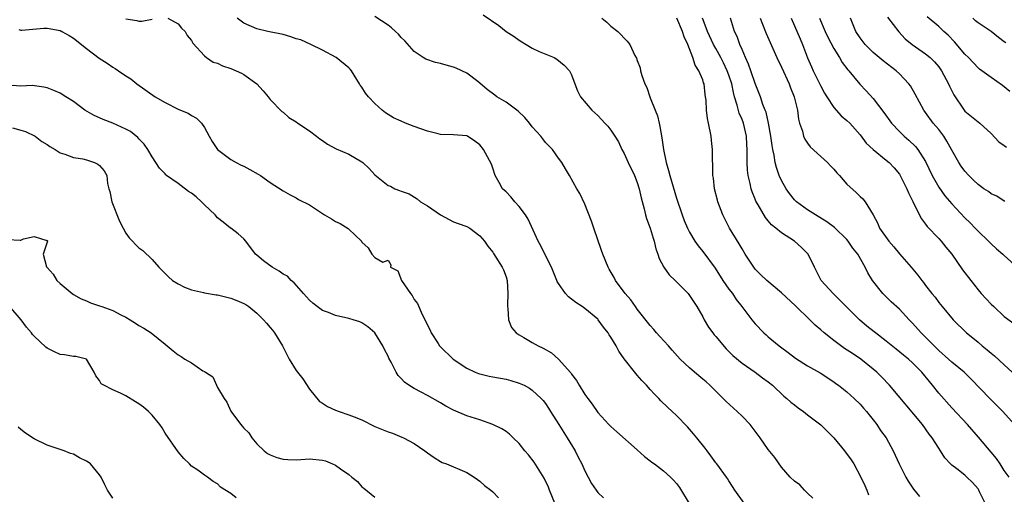
# Model space of a CAD drawing. Units: inches. Extents: x 2553000 to 2556000, y 1545000 to 1548000.
# Drawn here: x 2555333 to 2555483, y 1545174 to 1545247 of the extents above; entities that cross this region are included whole.
import ezdxf

# ---------------------------------------------------------------- set-up
doc = ezdxf.new("R2010")
doc.units = ezdxf.units.IN
doc.header["$MEASUREMENT"] = 0
doc.layers.add('LD25531545_2ft', color=142, linetype='Continuous')

msp = doc.modelspace()

# ---------------------------------------------------------------- linework, layer by layer
at = {"layer": 'LD25531545_2ft'}
for points, elevation in [([(2555453.79, 1545173.79), (2555453, 1545174.52), (2555452.54, 1545175), (2555451.83, 1545175.83), (2555451, 1545176.39), (2555450.35, 1545177), (2555449, 1545178.52), (2555448.01, 1545180.01), (2555447, 1545181.21), (2555445.76, 1545183), (2555444.24, 1545185), (2555443, 1545186.3), (2555442.26, 1545187), (2555440.55, 1545188.55), (2555440.14, 1545189), (2555438.06, 1545191), (2555437.51, 1545191.51), (2555437, 1545191.95), (2555435.74, 1545193), (2555435, 1545193.66), (2555433.58, 1545195), (2555432.36, 1545196.36), (2555431.77, 1545197), (2555430.47, 1545198.47), (2555429.97, 1545199), (2555429.53, 1545199.53), (2555429, 1545200.1), (2555427, 1545202.61), (2555426.72, 1545203), (2555426.03, 1545204.03), (2555425.19, 1545205), (2555423.7, 1545207), (2555423.47, 1545207.47), (2555422.73, 1545208.73), (2555422.56, 1545209), (2555421.77, 1545211), (2555421.58, 1545211.58), (2555420.38, 1545215), (2555420.04, 1545216.04), (2555419, 1545218.64), (2555418.25, 1545220.25), (2555417.81, 1545221), (2555416.7, 1545223), (2555416.05, 1545224.05), (2555415.51, 1545225), (2555415, 1545225.67), (2555414.06, 1545227), (2555413, 1545228.07), (2555412.59, 1545228.59), (2555412.29, 1545229), (2555411, 1545230.46), (2555410.6, 1545231), (2555409.88, 1545231.88), (2555408.83, 1545232.83), (2555407, 1545234.19), (2555405.59, 1545235), (2555405.27, 1545235.27), (2555404.13, 1545236.13), (2555403, 1545237.09), (2555402.67, 1545237.33), (2555401, 1545238.63), (2555399.41, 1545239.41), (2555399, 1545239.56), (2555397.85, 1545239.85), (2555397, 1545240.12), (2555396.24, 1545240.24), (2555394.75, 1545240.75), (2555394.35, 1545241), (2555393, 1545241.92), (2555391.56, 1545243.56), (2555391, 1545244.07), (2555390.59, 1545244.59), (2555390.13, 1545245), (2555389.55, 1545245.55), (2555389, 1545245.94), (2555387, 1545247.29)], 7864), ([(2555403.52, 1545247.52), (2555405.89, 1545245.89), (2555407, 1545245), (2555408.22, 1545244.22), (2555409, 1545243.65), (2555409.42, 1545243.42), (2555410.06, 1545243), (2555411, 1545242.43), (2555412.05, 1545241.95), (2555414.32, 1545241), (2555414.75, 1545240.75), (2555415.85, 1545239.85), (2555416.68, 1545239), (2555417, 1545238.36), (2555417.49, 1545237), (2555417.92, 1545235.92), (2555418.35, 1545235), (2555420.07, 1545233), (2555421, 1545232.15), (2555421.58, 1545231.58), (2555422.08, 1545231), (2555422.53, 1545230.53), (2555423, 1545229.91), (2555423.6, 1545229), (2555424.14, 1545228.14), (2555424.66, 1545227), (2555425, 1545226.37), (2555425.61, 1545225), (2555426.57, 1545223), (2555427, 1545221.93), (2555427.32, 1545221), (2555427.62, 1545219.62), (2555428.08, 1545217.92), (2555428.28, 1545217), (2555428.43, 1545216.43), (2555429, 1545214.95), (2555429.43, 1545213.43), (2555429.58, 1545213), (2555429.83, 1545211.83), (2555430.15, 1545211), (2555430.34, 1545210.34), (2555431.06, 1545209), (2555431.86, 1545207.86), (2555432.77, 1545207), (2555434.77, 1545205), (2555435, 1545204.71), (2555436.11, 1545203), (2555437, 1545201.45), (2555437.23, 1545201), (2555437.89, 1545199.89), (2555438.52, 1545199), (2555438.72, 1545198.72), (2555439, 1545198.43), (2555440.58, 1545196.58), (2555441, 1545196.18), (2555441.57, 1545195.57), (2555443, 1545194.36), (2555445, 1545193), (2555446.13, 1545192.13), (2555447, 1545191.52), (2555447.65, 1545191), (2555449.35, 1545189.35), (2555449.82, 1545189), (2555450.42, 1545188.42), (2555451, 1545188.01), (2555451.56, 1545187.56), (2555452.36, 1545187), (2555453, 1545186.52), (2555455, 1545184.95), (2555456, 1545184), (2555457, 1545182.98), (2555458.62, 1545181), (2555459.65, 1545179.65), (2555460.04, 1545179), (2555461.12, 1545177), (2555461.7, 1545175.7), (2555462.04, 1545175), (2555462.31, 1545174.31)], 7862), ([(2555465.18, 1545247.18), (2555466.92, 1545244.92), (2555467.86, 1545243.86), (2555468.92, 1545243), (2555471, 1545241.57), (2555471.69, 1545241), (2555472.35, 1545240.35), (2555473, 1545239.58), (2555473.42, 1545239), (2555474.48, 1545237), (2555474.63, 1545236.63), (2555475.3, 1545235.3), (2555476.87, 1545233), (2555477, 1545232.84), (2555479, 1545231.18), (2555479.25, 1545231), (2555481, 1545229.41), (2555482.15, 1545228.15), (2555483, 1545227.61), (2555483.32, 1545227.32)], 7844), ([(2555483.84, 1545235.84), (2555482.72, 1545236.72), (2555481, 1545237.94), (2555479.24, 1545239.24), (2555479, 1545239.43), (2555477.53, 1545241), (2555477, 1545241.51), (2555475.4, 1545243.4), (2555474.43, 1545244.43), (2555473.78, 1545245), (2555473, 1545245.74), (2555471.22, 1545247.22)], 7842), ([(2555349, 1545246.91), (2555350.66, 1545246.66), (2555351, 1545246.57), (2555351.44, 1545246.55), (2555353, 1545246.85)], 7868), ([(2555355.39, 1545247), (2555357, 1545246.13), (2555357.47, 1545245.47), (2555358.04, 1545245), (2555358.36, 1545244.36), (2555359, 1545243.6), (2555359.2, 1545243.2), (2555361, 1545241.27), (2555361.31, 1545241), (2555362.32, 1545240.32), (2555363, 1545240.13), (2555363.73, 1545239.73), (2555365, 1545239.34), (2555365.83, 1545239), (2555366.62, 1545238.62), (2555367, 1545238.41), (2555369, 1545237), (2555369.94, 1545235.94), (2555370.71, 1545235), (2555371, 1545234.61), (2555372.8, 1545232.8), (2555373, 1545232.66), (2555373.88, 1545231.88), (2555375, 1545231.2), (2555375.26, 1545231), (2555377, 1545229.82), (2555378.11, 1545229), (2555378.61, 1545228.61), (2555379, 1545228.34), (2555379.77, 1545227.77), (2555381.08, 1545227.08), (2555383, 1545226.28), (2555385, 1545225.11), (2555385.14, 1545225), (2555386.1, 1545224.1), (2555387, 1545223.11), (2555389, 1545221.48), (2555389.36, 1545221.36), (2555390.05, 1545221), (2555390.74, 1545220.74), (2555391, 1545220.62), (2555392.2, 1545220.2), (2555393.44, 1545219.44), (2555393.97, 1545219), (2555395, 1545218.4), (2555397, 1545217.01), (2555399, 1545215.94), (2555399.68, 1545215.68), (2555401, 1545215.22), (2555401.46, 1545215), (2555403, 1545213.82), (2555403.7, 1545213), (2555404.24, 1545212.24), (2555405, 1545211.3), (2555405.1, 1545211.1), (2555406.41, 1545209), (2555406.6, 1545208.6), (2555407, 1545207.54), (2555407.18, 1545207), (2555407.29, 1545205), (2555407.21, 1545203.21), (2555407.22, 1545203), (2555407.29, 1545202.71), (2555407.39, 1545201), (2555407.83, 1545199.83), (2555408.54, 1545199), (2555409, 1545198.68), (2555409.7, 1545198.3), (2555411, 1545197.55), (2555411.89, 1545197), (2555412.66, 1545196.66), (2555413.93, 1545195.93), (2555415, 1545195), (2555416.89, 1545192.89), (2555417, 1545192.7), (2555417.74, 1545191.74), (2555418.15, 1545191), (2555419, 1545189.61), (2555419.45, 1545189), (2555420.13, 1545188.13), (2555421, 1545186.87), (2555422.7, 1545185), (2555423, 1545184.69), (2555423.89, 1545183.89), (2555427, 1545181.18), (2555428.14, 1545180.14), (2555429, 1545179.49), (2555429.26, 1545179.26), (2555429.63, 1545179), (2555431, 1545177.96), (2555432.09, 1545177), (2555432.55, 1545176.55), (2555433, 1545176.04), (2555433.43, 1545175.43), (2555434.95, 1545172.95)], 7868), ([(2555443.31, 1545173), (2555441.9, 1545175), (2555441.56, 1545175.56), (2555441, 1545176.4), (2555440.78, 1545176.78), (2555440.63, 1545177), (2555439.16, 1545179), (2555439, 1545179.19), (2555438.26, 1545180.26), (2555437.68, 1545181), (2555437.39, 1545181.39), (2555436.08, 1545183), (2555435.61, 1545183.61), (2555435, 1545184.33), (2555434.68, 1545184.68), (2555433, 1545186.38), (2555432.36, 1545187), (2555431.64, 1545187.64), (2555430.63, 1545188.63), (2555430.3, 1545189), (2555429.63, 1545189.63), (2555429, 1545190.35), (2555428.42, 1545191), (2555427.71, 1545191.71), (2555427, 1545192.55), (2555426.78, 1545192.78), (2555425.03, 1545195.03), (2555424.2, 1545196.2), (2555423.8, 1545197), (2555423, 1545198.32), (2555422.71, 1545198.71), (2555422.55, 1545199), (2555421.87, 1545199.87), (2555421.07, 1545201), (2555421, 1545201.08), (2555419, 1545202.72), (2555418.6, 1545203), (2555417.63, 1545203.63), (2555417, 1545204.15), (2555416.51, 1545204.51), (2555416.06, 1545205), (2555415, 1545206.53), (2555414.82, 1545206.82), (2555414.76, 1545207), (2555413.94, 1545209), (2555412.91, 1545211), (2555412.29, 1545212.29), (2555411.89, 1545213), (2555410.35, 1545216.35), (2555409.98, 1545217), (2555409, 1545218.29), (2555408.34, 1545219), (2555407.74, 1545219.74), (2555407, 1545220.5), (2555406.46, 1545221), (2555405.95, 1545221.95), (2555405.34, 1545223), (2555405, 1545224.13), (2555404.76, 1545224.76), (2555403.58, 1545227), (2555403, 1545227.67), (2555402.25, 1545228.25), (2555401.14, 1545229), (2555401, 1545229.05), (2555399, 1545229.22), (2555397, 1545229.29), (2555396.64, 1545229.36), (2555395, 1545229.77), (2555393, 1545230.49), (2555391.66, 1545231), (2555391, 1545231.28), (2555389.82, 1545231.82), (2555388.59, 1545232.59), (2555388.1, 1545233), (2555387, 1545234), (2555386, 1545235), (2555385.55, 1545235.55), (2555385, 1545236.47), (2555384.77, 1545236.77), (2555384.65, 1545237), (2555383.42, 1545239), (2555383.23, 1545239.23), (2555383, 1545239.42), (2555381.07, 1545241), (2555379, 1545242.12), (2555377.21, 1545243), (2555375.69, 1545243.69), (2555375, 1545243.88), (2555374.19, 1545244.19), (2555373, 1545244.5), (2555370.68, 1545245), (2555369, 1545245.4), (2555367, 1545246.27), (2555365.98, 1545247)], 7866), ([(2555421.62, 1545247), (2555422.38, 1545246.38), (2555423, 1545245.82), (2555424.03, 1545245), (2555424.53, 1545244.53), (2555425, 1545243.94), (2555425.49, 1545243.49), (2555425.87, 1545243), (2555426.66, 1545241.34), (2555426.9, 1545240.9), (2555427, 1545240.55), (2555427.44, 1545239.44), (2555427.52, 1545239), (2555427.71, 1545238.29), (2555428.17, 1545237), (2555428.45, 1545236.45), (2555428.92, 1545235), (2555429, 1545234.84), (2555429.73, 1545233), (2555430.12, 1545232.12), (2555430.35, 1545231), (2555430.48, 1545230.48), (2555430.78, 1545228.78), (2555431.04, 1545226.96), (2555431.41, 1545225), (2555431.78, 1545223.78), (2555431.96, 1545223), (2555433, 1545219.55), (2555433.85, 1545217), (2555434.17, 1545216.17), (2555434.67, 1545215), (2555435, 1545214.36), (2555435.81, 1545213), (2555436.29, 1545212.29), (2555437, 1545211.41), (2555438.88, 1545208.88), (2555440.09, 1545207), (2555441, 1545205.69), (2555441.53, 1545205), (2555442.11, 1545204.11), (2555442.97, 1545203), (2555444.48, 1545201), (2555445, 1545200.36), (2555446.34, 1545199), (2555446.7, 1545198.7), (2555447, 1545198.42), (2555448.65, 1545197), (2555448.86, 1545196.86), (2555450.02, 1545196.02), (2555451.15, 1545195.15), (2555453, 1545193.98), (2555454.89, 1545192.89), (2555457, 1545191.51), (2555457.28, 1545191.29), (2555457.7, 1545191), (2555459, 1545189.98), (2555460.09, 1545189), (2555461, 1545188.11), (2555461.5, 1545187.5), (2555461.97, 1545187), (2555463, 1545185.74), (2555463.57, 1545185), (2555464.13, 1545184.13), (2555465, 1545182.98), (2555466.06, 1545181), (2555466.98, 1545179), (2555468, 1545177), (2555468.36, 1545176.36), (2555469.15, 1545175.15), (2555470.04, 1545174.04)], 7860), ([(2555480.08, 1545173), (2555479.23, 1545174.77), (2555479.11, 1545175), (2555479, 1545175.18), (2555478.15, 1545176.15), (2555477.29, 1545177), (2555477, 1545177.27), (2555475.75, 1545178.25), (2555475, 1545178.82), (2555474.8, 1545179), (2555473.94, 1545179.94), (2555473.27, 1545181), (2555473, 1545181.39), (2555472, 1545183), (2555471.56, 1545183.56), (2555470.51, 1545185), (2555465.47, 1545191), (2555464.28, 1545192.28), (2555463.54, 1545193), (2555463, 1545193.47), (2555461.13, 1545195), (2555459.86, 1545195.86), (2555458.64, 1545196.64), (2555457, 1545197.83), (2555455.51, 1545199), (2555455, 1545199.46), (2555454.17, 1545200.17), (2555453.33, 1545201), (2555451.14, 1545203.14), (2555449, 1545205.13), (2555446.77, 1545207), (2555445.88, 1545207.88), (2555445, 1545208.74), (2555444.78, 1545209), (2555443.49, 1545211), (2555443, 1545211.8), (2555442.57, 1545212.57), (2555441.1, 1545215), (2555440.07, 1545217), (2555439.32, 1545219), (2555439.25, 1545219.25), (2555438.8, 1545221), (2555438.62, 1545222.62), (2555438.56, 1545223), (2555438.55, 1545224.55), (2555438.49, 1545225.51), (2555438.47, 1545227), (2555438.36, 1545228.36), (2555438.27, 1545229), (2555437.88, 1545231), (2555437.71, 1545231.71), (2555437.56, 1545233), (2555437.5, 1545234.5), (2555437.43, 1545235), (2555437.35, 1545235.35), (2555437.2, 1545237), (2555437.13, 1545237.13), (2555437, 1545237.59), (2555436.42, 1545239), (2555435.83, 1545239.82), (2555435.51, 1545241), (2555434.74, 1545243), (2555434.17, 1545244.17), (2555433.9, 1545245), (2555433.07, 1545247)], 7858), ([(2555483.72, 1545177), (2555483, 1545178.02), (2555482.39, 1545179), (2555481.82, 1545179.82), (2555481, 1545180.82), (2555479.08, 1545183.08), (2555477.41, 1545185), (2555475, 1545187.58), (2555473, 1545189.82), (2555472.05, 1545191), (2555471.57, 1545191.57), (2555470.43, 1545193), (2555469, 1545194.45), (2555468.38, 1545195), (2555467.62, 1545195.62), (2555466.49, 1545196.49), (2555465, 1545197.72), (2555463.35, 1545199), (2555463.17, 1545199.17), (2555462.04, 1545200.04), (2555460.9, 1545201), (2555458.88, 1545203), (2555457.95, 1545203.95), (2555456.87, 1545205), (2555455.06, 1545207), (2555454.03, 1545209), (2555453.1, 1545211), (2555453, 1545211.12), (2555452.04, 1545212.04), (2555451, 1545213), (2555449, 1545214.26), (2555448.14, 1545215), (2555447.49, 1545215.49), (2555447, 1545216.1), (2555446.58, 1545216.58), (2555445.48, 1545218.52), (2555445.12, 1545219.12), (2555445, 1545219.42), (2555444.52, 1545220.52), (2555444.37, 1545221), (2555444.23, 1545221.77), (2555443.91, 1545223), (2555443.81, 1545223.81), (2555443.76, 1545225), (2555443.8, 1545226.2), (2555443.78, 1545227), (2555443.72, 1545227.72), (2555443.69, 1545229), (2555443.21, 1545231), (2555443, 1545231.54), (2555442.54, 1545232.54), (2555442.25, 1545233.75), (2555441.86, 1545235), (2555441.69, 1545235.69), (2555441.43, 1545237), (2555441, 1545238.3), (2555440.75, 1545239), (2555440.19, 1545240.19), (2555439.77, 1545241), (2555439, 1545242.41), (2555438.66, 1545243), (2555437.71, 1545245), (2555437.54, 1545245.54), (2555436.97, 1545247)], 7856), ([(2555484.54, 1545185), (2555482.76, 1545187), (2555481.89, 1545187.89), (2555480.77, 1545189), (2555477.95, 1545191.95), (2555476.87, 1545193), (2555475, 1545194.53), (2555474.5, 1545195), (2555473, 1545196.33), (2555472.31, 1545197), (2555471, 1545198.35), (2555470.33, 1545199), (2555469, 1545200.5), (2555468.5, 1545201), (2555467, 1545202.61), (2555465.75, 1545203.75), (2555464.48, 1545205), (2555462.88, 1545207), (2555462.17, 1545208.17), (2555461.76, 1545209), (2555460.67, 1545211), (2555459.91, 1545211.91), (2555459.2, 1545213), (2555459, 1545213.23), (2555457.1, 1545215.1), (2555455.95, 1545215.95), (2555454.2, 1545217), (2555453, 1545217.79), (2555451.31, 1545219), (2555451, 1545219.32), (2555450.25, 1545220.25), (2555449.71, 1545221), (2555449, 1545222.26), (2555448.67, 1545223), (2555448.23, 1545224.23), (2555448.05, 1545225), (2555447.9, 1545226.1), (2555447.69, 1545227), (2555447.58, 1545227.58), (2555447.4, 1545229), (2555447.01, 1545231.01), (2555446.66, 1545232.66), (2555446.5, 1545233), (2555446.17, 1545233.83), (2555445.79, 1545235), (2555445, 1545237.03), (2555444.35, 1545239), (2555443.99, 1545239.99), (2555443.53, 1545241), (2555443, 1545242.23), (2555442.68, 1545243), (2555442.23, 1545244.23), (2555441.87, 1545245), (2555441.21, 1545247)], 7854), ([(2555445.78, 1545247), (2555446.1, 1545246.1), (2555446.69, 1545244.69), (2555448.31, 1545241), (2555449, 1545239.56), (2555450.17, 1545237), (2555450.39, 1545236.39), (2555450.97, 1545235), (2555451.45, 1545233), (2555451.62, 1545231.62), (2555451.78, 1545231), (2555452.21, 1545229.79), (2555452.39, 1545229), (2555452.57, 1545228.57), (2555453, 1545227.94), (2555453.39, 1545227.39), (2555455, 1545225.91), (2555456.04, 1545225), (2555456.49, 1545224.49), (2555457, 1545223.99), (2555457.44, 1545223.44), (2555457.87, 1545223), (2555459, 1545221.68), (2555460.41, 1545220.41), (2555461, 1545219.81), (2555461.42, 1545219.43), (2555461.78, 1545219), (2555462.99, 1545216.99), (2555463.71, 1545215.71), (2555463.98, 1545215), (2555465.37, 1545213), (2555466.13, 1545212.13), (2555467, 1545211.07), (2555468.81, 1545209), (2555469.79, 1545207.79), (2555470.4, 1545207), (2555470.68, 1545206.68), (2555471, 1545206.24), (2555471.95, 1545205), (2555472.44, 1545204.44), (2555473, 1545203.65), (2555473.51, 1545203), (2555475.18, 1545201), (2555477.22, 1545199), (2555478.22, 1545198.22), (2555479, 1545197.56), (2555479.64, 1545197), (2555480.4, 1545196.4), (2555481, 1545195.88), (2555481.49, 1545195.49), (2555483, 1545194.14), (2555484.21, 1545193)], 7852), ([(2555450.5, 1545247), (2555451, 1545245.86), (2555451.84, 1545243.84), (2555452.24, 1545243), (2555453, 1545240.97), (2555453.58, 1545239.58), (2555453.84, 1545239), (2555455, 1545236.63), (2555455.57, 1545235.57), (2555455.93, 1545235), (2555457, 1545233.37), (2555458.11, 1545232.11), (2555459, 1545231.42), (2555459.42, 1545231), (2555461, 1545229.19), (2555461.93, 1545227.93), (2555463, 1545226.98), (2555465, 1545225.37), (2555465.43, 1545225), (2555466.19, 1545224.19), (2555467, 1545223.2), (2555467.13, 1545223), (2555468.12, 1545221), (2555468.37, 1545220.37), (2555469.03, 1545219.03), (2555469.11, 1545218.89), (2555470.38, 1545216.38), (2555471, 1545215.6), (2555471.24, 1545215.24), (2555473, 1545213.39), (2555473.35, 1545213), (2555474.1, 1545212.1), (2555474.98, 1545211), (2555476.64, 1545208.64), (2555477.89, 1545207), (2555479, 1545205.59), (2555479.49, 1545205), (2555480.21, 1545204.21), (2555481, 1545203.37), (2555481.38, 1545203), (2555483, 1545201.52), (2555484.45, 1545200.45)], 7850), ([(2555454.82, 1545247), (2555455.67, 1545245), (2555456.1, 1545244.1), (2555457, 1545242.38), (2555457.86, 1545241), (2555458.27, 1545240.27), (2555459.15, 1545239.15), (2555459.28, 1545239), (2555460.97, 1545236.97), (2555461.95, 1545235.95), (2555463, 1545234.75), (2555464.62, 1545232.62), (2555465.79, 1545231), (2555467, 1545229.71), (2555467.73, 1545229), (2555468.42, 1545228.42), (2555469.45, 1545227.45), (2555469.83, 1545227), (2555471, 1545225.15), (2555471.98, 1545223), (2555473, 1545221.21), (2555473.93, 1545219.93), (2555475, 1545218.7), (2555477, 1545216.56), (2555477.79, 1545215.79), (2555478.56, 1545215), (2555479, 1545214.51), (2555480.57, 1545213), (2555481, 1545212.56), (2555481.82, 1545211.82), (2555482.78, 1545211), (2555483, 1545210.78), (2555484.99, 1545208.99)], 7848), ([(2555483.07, 1545219.07), (2555483, 1545219.1), (2555481.85, 1545219.85), (2555481, 1545220.23), (2555480.57, 1545220.57), (2555479.9, 1545221), (2555479, 1545221.64), (2555478.32, 1545222.32), (2555477.59, 1545223), (2555477, 1545223.65), (2555476.44, 1545224.44), (2555476.08, 1545225), (2555475, 1545226.87), (2555474.25, 1545228.25), (2555473.77, 1545229), (2555473, 1545230.04), (2555472.17, 1545231), (2555471, 1545232.61), (2555470.7, 1545233), (2555469.41, 1545235.41), (2555468.67, 1545236.67), (2555468.45, 1545237), (2555467, 1545238.53), (2555466.51, 1545239), (2555464.51, 1545240.51), (2555463.91, 1545241), (2555463, 1545241.78), (2555461.76, 1545243), (2555461, 1545243.99), (2555460.37, 1545245), (2555459.56, 1545247)], 7846), ([(2555483.23, 1545243.23), (2555483, 1545243.43), (2555482.09, 1545244.09), (2555481, 1545244.98), (2555479, 1545246.31), (2555478.61, 1545246.61), (2555478.21, 1545247)], 7840), ([(2555332.7, 1545245.3), (2555333, 1545245.19), (2555333.16, 1545245.16), (2555336.5, 1545245.5), (2555337, 1545245.47), (2555339, 1545245.11), (2555339.23, 1545245), (2555340.36, 1545244.36), (2555341, 1545243.94), (2555343, 1545242.38), (2555344.93, 1545240.93), (2555346.14, 1545240.14), (2555347, 1545239.54), (2555347.36, 1545239.36), (2555347.9, 1545239), (2555349, 1545238.23), (2555349.75, 1545237.75), (2555350.69, 1545237), (2555353.5, 1545235), (2555355, 1545234.14), (2555357, 1545233.12), (2555357.33, 1545233), (2555358.51, 1545232.51), (2555359, 1545232.14), (2555359.78, 1545231.78), (2555360.53, 1545231), (2555361, 1545230.32), (2555361.69, 1545229), (2555362.18, 1545228.18), (2555363, 1545227), (2555365, 1545225.47), (2555365.82, 1545225), (2555366.59, 1545224.59), (2555367, 1545224.41), (2555367.93, 1545223.93), (2555369.21, 1545223.21), (2555369.53, 1545223), (2555371, 1545221.95), (2555373, 1545220.67), (2555374.06, 1545220.06), (2555375, 1545219.58), (2555375.36, 1545219.36), (2555377, 1545218.52), (2555379.31, 1545217), (2555380.38, 1545216.38), (2555381, 1545216), (2555381.69, 1545215.69), (2555382.92, 1545214.92), (2555383, 1545214.82), (2555384.94, 1545213), (2555384.96, 1545212.96), (2555385, 1545212.83), (2555385.97, 1545211.97), (2555386.5, 1545211), (2555387, 1545210.51), (2555388.2, 1545209.8), (2555389, 1545210.07), (2555389.4, 1545209.4), (2555389.37, 1545209), (2555390.48, 1545208.48), (2555391.03, 1545207), (2555392.42, 1545205), (2555392.7, 1545204.7), (2555393, 1545204.09), (2555393.47, 1545203.47), (2555394.22, 1545201.78), (2555394.76, 1545200.76), (2555395, 1545200.16), (2555395.41, 1545199.41), (2555395.56, 1545199), (2555396.62, 1545197.38), (2555396.87, 1545197), (2555396.93, 1545196.93), (2555398.92, 1545195), (2555401, 1545193.59), (2555402.3, 1545193), (2555402.8, 1545192.8), (2555404.41, 1545192.41), (2555405, 1545192.31), (2555407, 1545191.95), (2555407.75, 1545191.75), (2555409, 1545191.35), (2555409.25, 1545191.25), (2555409.74, 1545191), (2555410.55, 1545190.56), (2555411, 1545190.25), (2555412.35, 1545189), (2555412.67, 1545188.67), (2555413, 1545188.24), (2555413.49, 1545187.49), (2555413.79, 1545187), (2555415.05, 1545185), (2555416.33, 1545183), (2555417.56, 1545181), (2555418.02, 1545180.02), (2555418.55, 1545179), (2555419, 1545177.93), (2555420.03, 1545176.03), (2555420.74, 1545175), (2555421, 1545174.65), (2555421.84, 1545173.84)], 7870), ([(2555414.44, 1545173), (2555413.63, 1545175), (2555413.46, 1545175.46), (2555412.83, 1545176.83), (2555411.27, 1545179.27), (2555410.4, 1545180.4), (2555409.87, 1545181), (2555409, 1545182.1), (2555408.1, 1545183), (2555407.53, 1545183.53), (2555407, 1545183.93), (2555406.36, 1545184.36), (2555405, 1545185.04), (2555403, 1545185.71), (2555401, 1545186.34), (2555399, 1545187.2), (2555397.82, 1545187.82), (2555397, 1545188.31), (2555395, 1545189.43), (2555394.06, 1545189.94), (2555393, 1545190.49), (2555392.18, 1545191), (2555391.49, 1545191.49), (2555391, 1545192.06), (2555390.52, 1545192.52), (2555390.26, 1545193), (2555389.48, 1545194.52), (2555389.13, 1545195.13), (2555389, 1545195.45), (2555388.46, 1545196.46), (2555388.19, 1545197), (2555387, 1545199.03), (2555385.94, 1545199.94), (2555385, 1545200.55), (2555384.69, 1545200.69), (2555383.66, 1545201), (2555383, 1545201.18), (2555381, 1545201.64), (2555379.91, 1545202.09), (2555379, 1545202.42), (2555378.18, 1545203), (2555377.52, 1545203.52), (2555377, 1545204), (2555376.09, 1545205), (2555374.66, 1545206.66), (2555374.23, 1545207), (2555373.64, 1545207.64), (2555373, 1545207.98), (2555372.41, 1545208.41), (2555371.34, 1545209), (2555369.98, 1545209.98), (2555369, 1545210.84), (2555368.79, 1545211), (2555367.33, 1545213), (2555367, 1545213.35), (2555366.12, 1545214.12), (2555365, 1545214.96), (2555364.97, 1545215), (2555363.87, 1545215.87), (2555363, 1545216.53), (2555362.63, 1545217), (2555361, 1545218.54), (2555360.54, 1545219), (2555359.74, 1545219.74), (2555359, 1545220.33), (2555358.58, 1545220.58), (2555357.43, 1545221.43), (2555357, 1545221.8), (2555355.22, 1545223), (2555355.11, 1545223.11), (2555355, 1545223.26), (2555354.12, 1545224.12), (2555353.59, 1545225), (2555353, 1545225.85), (2555352.36, 1545227), (2555351.78, 1545227.78), (2555351, 1545228.6), (2555350.83, 1545228.83), (2555349.71, 1545229.71), (2555349, 1545230.08), (2555347.01, 1545231), (2555345.56, 1545231.56), (2555345, 1545231.82), (2555344.18, 1545232.18), (2555342.74, 1545233), (2555341, 1545234.29), (2555339.85, 1545235), (2555339, 1545235.56), (2555338, 1545236), (2555337, 1545236.4), (2555336.51, 1545236.51), (2555334.72, 1545236.72), (2555333, 1545236.66), (2555331, 1545236.79)], 7872), ([(2555331.73, 1545230.27), (2555333, 1545229.95), (2555333.7, 1545229.7), (2555335.17, 1545229), (2555336.21, 1545228.21), (2555337, 1545227.73), (2555337.43, 1545227.43), (2555338.24, 1545227), (2555339, 1545226.45), (2555339.72, 1545226.28), (2555341, 1545225.77), (2555342.45, 1545225.55), (2555343, 1545225.41), (2555344.24, 1545225), (2555344.74, 1545224.74), (2555345, 1545224.56), (2555345.71, 1545223.71), (2555346.08, 1545223), (2555346.23, 1545221.77), (2555346.42, 1545221), (2555346.55, 1545220.55), (2555346.85, 1545219), (2555348.03, 1545216.03), (2555348.6, 1545215), (2555349, 1545214.19), (2555349.51, 1545213.51), (2555350.02, 1545213), (2555350.47, 1545212.47), (2555351, 1545211.95), (2555351.57, 1545211.57), (2555353, 1545210.18), (2555354.03, 1545209), (2555354.53, 1545208.53), (2555355.53, 1545207.53), (2555356.11, 1545207), (2555357, 1545206.46), (2555357.95, 1545205.95), (2555359, 1545205.57), (2555360.84, 1545205.16), (2555361, 1545205.11), (2555362.8, 1545204.8), (2555363, 1545204.79), (2555364.43, 1545204.43), (2555365, 1545204.31), (2555365.95, 1545203.95), (2555367, 1545203.5), (2555367.33, 1545203.33), (2555367.77, 1545203), (2555369, 1545202.01), (2555369.98, 1545201), (2555370.46, 1545200.46), (2555371, 1545199.83), (2555371.39, 1545199.39), (2555371.68, 1545199), (2555372.92, 1545197), (2555373.94, 1545195), (2555375, 1545193.27), (2555375.18, 1545193), (2555375.98, 1545191.98), (2555377, 1545190.42), (2555378.55, 1545188.55), (2555379, 1545188.25), (2555379.77, 1545187.77), (2555381, 1545187.21), (2555381.55, 1545187), (2555383, 1545186.52), (2555383.83, 1545186.17), (2555385, 1545185.71), (2555387, 1545184.74), (2555389, 1545183.9), (2555389.68, 1545183.68), (2555391.11, 1545183.11), (2555391.34, 1545183), (2555393, 1545182.12), (2555394.6, 1545181), (2555395, 1545180.69), (2555396.01, 1545180.01), (2555397, 1545179.37), (2555397.24, 1545179.24), (2555397.91, 1545179), (2555401, 1545177.7), (2555402.13, 1545177), (2555402.63, 1545176.63), (2555403, 1545176.39), (2555403.73, 1545175.73), (2555404.69, 1545175), (2555405, 1545174.73), (2555405.84, 1545173.84)], 7874), ([(2555331, 1545213.25), (2555332.87, 1545213.13), (2555333, 1545213.16), (2555333.37, 1545213.37), (2555335, 1545213.68), (2555336.93, 1545213.07), (2555337, 1545213.16), (2555337.05, 1545213), (2555336.37, 1545211), (2555336.91, 1545209.09), (2555337, 1545208.95), (2555337.94, 1545207.94), (2555338.48, 1545207), (2555339, 1545206.54), (2555340.82, 1545205), (2555341, 1545204.88), (2555342.2, 1545204.2), (2555343, 1545203.87), (2555343.59, 1545203.59), (2555345, 1545203.13), (2555345.32, 1545203), (2555347, 1545202.42), (2555348.25, 1545201.75), (2555349, 1545201.38), (2555349.66, 1545201), (2555350.49, 1545200.49), (2555351, 1545200.11), (2555351.73, 1545199.73), (2555352.88, 1545199), (2555355, 1545197.28), (2555356.24, 1545196.24), (2555357, 1545195.65), (2555357.42, 1545195.42), (2555357.99, 1545195), (2555359, 1545194.43), (2555360.77, 1545193.23), (2555361, 1545193.11), (2555361.16, 1545193), (2555362.29, 1545192.29), (2555362.81, 1545191), (2555363, 1545190.67), (2555364.01, 1545189), (2555364.41, 1545188.41), (2555365, 1545187.06), (2555365.12, 1545186.88), (2555366.54, 1545185), (2555366.77, 1545184.77), (2555367, 1545184.47), (2555367.77, 1545183.77), (2555368.23, 1545183), (2555369, 1545182.07), (2555370.12, 1545181), (2555370.62, 1545180.62), (2555371, 1545180.37), (2555372.01, 1545180.01), (2555373, 1545179.74), (2555373.69, 1545179.69), (2555375, 1545179.65), (2555375.67, 1545179.67), (2555377, 1545179.76), (2555379, 1545179.6), (2555379.46, 1545179.46), (2555380.53, 1545179), (2555381, 1545178.82), (2555381.74, 1545178.26), (2555383, 1545177.38), (2555383.46, 1545177), (2555384.33, 1545176.33), (2555385, 1545175.49), (2555385.29, 1545175.29), (2555387, 1545173.91)], 7876), ([(2555365.82, 1545173.82), (2555365, 1545174.47), (2555363.44, 1545175.44), (2555363, 1545175.98), (2555362.33, 1545176.33), (2555361.45, 1545177), (2555361, 1545177.29), (2555359.96, 1545178.04), (2555359, 1545178.68), (2555358.72, 1545179), (2555357.84, 1545179.84), (2555357, 1545180.86), (2555355, 1545183.71), (2555354.52, 1545184.52), (2555354.19, 1545185), (2555353, 1545186.44), (2555352.45, 1545187), (2555351.68, 1545187.68), (2555351, 1545188.17), (2555350.47, 1545188.47), (2555349, 1545189.4), (2555348.18, 1545189.82), (2555347, 1545190.31), (2555345.63, 1545191), (2555345.25, 1545191.25), (2555345, 1545191.72), (2555344.43, 1545192.43), (2555344.15, 1545193), (2555343.02, 1545195), (2555341.37, 1545195.37), (2555341, 1545195.4), (2555339.65, 1545195.65), (2555339, 1545195.72), (2555338.11, 1545196.11), (2555337, 1545196.66), (2555336.8, 1545196.8), (2555335, 1545198.52), (2555334.76, 1545198.76), (2555334.61, 1545199), (2555333.86, 1545199.86), (2555333.03, 1545201), (2555331.16, 1545203.16)], 7878), ([(2555347, 1545173.8), (2555346.19, 1545175), (2555345.81, 1545175.81), (2555345.23, 1545177), (2555345, 1545177.33), (2555343.63, 1545179), (2555343.27, 1545179.27), (2555343, 1545179.43), (2555341.94, 1545179.94), (2555341, 1545180.47), (2555340.58, 1545180.58), (2555339.59, 1545181), (2555339, 1545181.2), (2555338.67, 1545181.33), (2555337, 1545181.87), (2555335, 1545182.81), (2555333.68, 1545183.68), (2555333, 1545184.25), (2555332.6, 1545184.6)], 7880)]:
    msp.add_lwpolyline(points, dxfattribs=dict(at, elevation=elevation))

doc.saveas('drawing.dxf')
